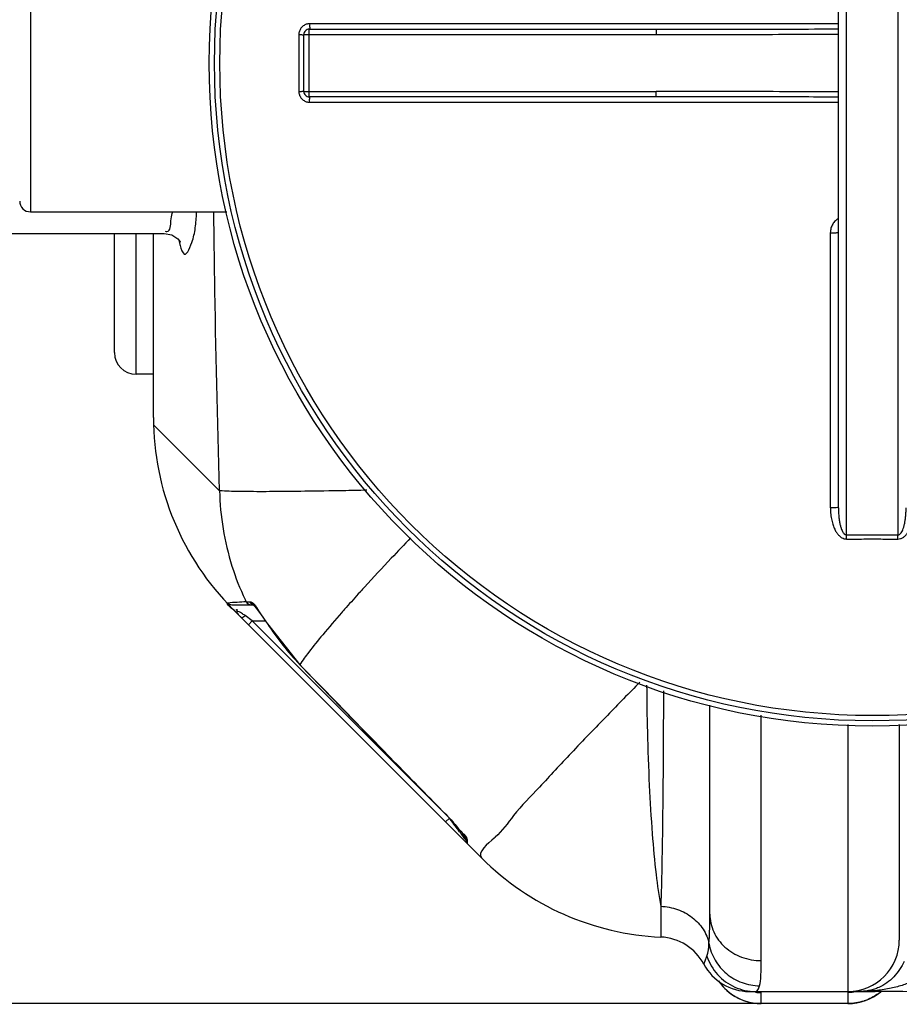
# Model space of a CAD drawing. Units: millimetres. Extents: x 1786 to 4441, y 18121 to 21040.
# Drawn here: x 2685 to 3010, y 18122 to 18486 of the extents above; entities that cross this region are included whole.
import ezdxf

# ---------------------------------------------------------------- set-up
doc = ezdxf.new("R2010")
doc.units = ezdxf.units.MM
doc.layers.add('AM_5', color=3, linetype='Continuous', lineweight=25)
doc.layers.add('körperlinien dünn', color=1, linetype='Continuous', lineweight=25)
doc.styles.get("Standard").update_dxf_attribs({"font": 'ARIAL.TTF'})
doc.dimstyles.new('AM_DIN$0', dxfattribs={"dimtxt": 50, "dimasz": 65, "dimexe": 25, "dimexo": 1, "dimgap": 15, "dimtad": 1, "dimdec": 0, "dimdsep": 46, "dimtxsty": 'STANDARD', "dimcen": 0, "dimclrd": 256, "dimclre": 256, "dimclrt": 2, "dimadec": 0, "dimazin": 2, "dimtp": 0.1, "dimtm": 0.1, "dimtfac": 0.71, "dimtdec": 0, "dimtmove": 0, "dimatfit": 3, "dimfxl": 1, "dimlwd": -1, "dimlwe": -1, "dimarcsym": 0})

# ---------------------------------------------------------------- blocks, each defined once
blk = doc.blocks.new('*D1366')
at = {"layer": 'AM_5'}
for p, q in [((2986.24, 18909.53), (2134.06, 18909.53)), ((2159.06, 18187.55), (2159.06, 18844.53)), ((2973.74, 18122.55), (2134.06, 18122.55))]:
    blk.add_line(p, q, dxfattribs=at)
for points in [[(2148.22, 18844.53), (2169.89, 18844.53), (2159.06, 18909.53)], [(2148.22, 18187.55), (2169.89, 18187.55), (2159.06, 18122.55)]]:
    blk.add_solid(points, dxfattribs=at)
at = {"layer": 'DEFPOINTS', "color": 0}
for p in [(2159.06, 18909.53), (2987.24, 18909.53), (2974.74, 18122.55)]:
    blk.add_point(p, dxfattribs=at)
at = {"layer": 'AM_5', "color": 2, "insert": (2118.53, 18522.68), "char_height": 50, "attachment_point": 5, "rotation": 90}
blk.add_mtext('800', dxfattribs=at)

msp = doc.modelspace()

# ---------------------------------------------------------------- linework, layer by layer
at = {"layer": 'körperlinien dünn'}
for p, q in [((2990.24, 18295.69), (2990.24, 18644.35)), ((3009.24, 18644.35), (3009.24, 18295.69)), ((2987.24, 18305.7), (2987.24, 18634.34)), ((2688.74, 18525.02), (2688.74, 18415.02)), ((2791.74, 18457.52), (2791.74, 18482.52)), ((2791.74, 18482.52), (2919.93, 18482.52)), ((2987.24, 18484.51), (2791.88, 18484.51)), ((2919.93, 18482.52), (2919.93, 18480.52)), ((2787.88, 18480.51), (2787.88, 18459.53)), ((2789.74, 18459.52), (2789.74, 18480.52)), ((2789.74, 18480.52), (2919.93, 18480.52)), ((2789.74, 18459.52), (2919.93, 18459.52)), ((2919.93, 18457.52), (2791.74, 18457.52)), ((2919.93, 18457.52), (2919.93, 18459.52)), ((2791.88, 18455.53), (2987.24, 18455.53)), ((2688.74, 18415.02), (2761.31, 18415.02)), ((2671.74, 18407.02), (2738.12, 18407.02)), ((2719.74, 18363.02), (2719.74, 18407.02)), ((2727.74, 18355.02), (2727.74, 18407.02)), ((2734.17, 18339.01), (2734.17, 18407.02)), ((2984.25, 18407.31), (2984.25, 18305.86)), ((2734.17, 18355.02), (2727.74, 18355.02)), ((2734.2, 18336.41), (2758.6, 18312.01)), ((2768.39, 18271.02), (2769.7, 18271.02)), ((2763.14, 18269.91), (2770.95, 18269.91)), ((2855.45, 18176.31), (2763.46, 18268.3)), ((2770.75, 18270.08), (2770.77, 18270.07)), ((2772.12, 18268.63), (2772.87, 18267.69)), ((2772.87, 18267.69), (2773.71, 18266.55)), ((2767.42, 18265.39), (2768.05, 18265.88)), ((2770.68, 18263.91), (2768.05, 18265.88)), ((2769.26, 18262.5), (2770.68, 18263.91)), ((2841.79, 18192.79), (2770.68, 18263.91)), ((2770.68, 18263.91), (2775.54, 18263.91)), ((2776.3, 18262.86), (2776.25, 18262.83)), ((2776.25, 18262.83), (2788.24, 18247.71)), ((2788.28, 18247.75), (2788.24, 18247.71)), ((2939.74, 18155.6), (2939.74, 18232.81)), ((2958.74, 18138.4), (2958.74, 18229.06)), ((2990.74, 18225.63), (2990.74, 18127.02)), ((3009.74, 18225.7), (3009.74, 18146.02)), ((2842.13, 18192.51), (2842.1, 18192.48)), ((2842.12, 18189.64), (2843.53, 18191.06)), ((2849.48, 18183.66), (2849.53, 18183.58)), ((2849.53, 18183.58), (2849.53, 18183.06)), ((2850.12, 18182.55), (2850.11, 18181.87)), ((2850.11, 18181.87), (2850.12, 18181.64)), ((2921.6, 18158.49), (2921.6, 18147.12)), ((2954.27, 18127.02), (3000.8, 18127.02)), ((2957.71, 18127.95), (2958.11, 18129.11)), ((2958.74, 18122.52), (2958.74, 18126.6)), ((2990.74, 18126.59), (2990.74, 18122.52)), ((3000.8, 18127.3), (3000.8, 18127.02)), ((2990.74, 18122.55), (2958.74, 18122.55)), ((2990.74, 18122.52), (2958.74, 18122.52))]:
    msp.add_line(p, q, dxfattribs=at)
for points in [[(2738.12, 18407.02), (2740.89, 18406.48), (2743.11, 18405.04), (2744, 18403.93), (2744.07, 18403.8)], [(2768.39, 18271.02), (2768.83, 18270.43), (2769.45, 18270.05), (2770.18, 18269.91)], [(2769.7, 18271.02), (2770.14, 18270.43), (2770.75, 18270.05)], [(2761.61, 18270.61), (2762.05, 18270.23), (2762.57, 18269.99), (2763.14, 18269.91)], [(2770.77, 18270.07), (2771.02, 18269.85), (2771.49, 18269.36), (2772.12, 18268.63)], [(2766.63, 18265.13), (2766.91, 18265.12), (2767.42, 18265.39)], [(2773.71, 18266.55), (2774.63, 18265.26), (2775.6, 18263.83), (2776.25, 18262.83)], [(2788.24, 18247.71), (2803.82, 18231.68), (2823.82, 18211.16), (2842.1, 18192.48)], [(2842.1, 18192.48), (2842.87, 18191.68), (2844.01, 18190.47), (2845.06, 18189.29), (2846.03, 18188.17), (2846.91, 18187.12)], [(2846.91, 18187.12), (2847.67, 18186.18), (2848.31, 18185.34), (2848.82, 18184.65), (2849.21, 18184.08), (2849.48, 18183.66)], [(2850.12, 18182.55), (2849.8, 18182.95), (2849.6, 18183.43), (2849.58, 18183.58)], [(2937.5, 18137.08), (2937.64, 18137.39), (2938.05, 18138.36), (2938.66, 18140.03)], [(2956.59, 18127.02), (2957.21, 18127.25), (2957.71, 18127.95)], [(2998.79, 18127.41), (2999.45, 18127.48), (3000.12, 18127.44), (3000.8, 18127.3)]]:
    msp.add_lwpolyline(points, dxfattribs=at)
for radius in [245, 243.04, 241.07]:
    msp.add_circle((2999.74, 18470.02), radius, dxfattribs=at)
for centre, radius, start, end in [((2791.74, 18480.52), 2, 90, 180.0013), ((2791.74, 18459.52), 2, 179.987, 270.001), ((2688.74, 18419.02), 4, 180, 270), ((2727.74, 18363.02), 8, 180.0008, 270), ((2834.17, 18339.01), 100, 180, 225), ((2857.9, 18315.28), 96.99, 212.7136, 224.126), ((2851.53, 18183.06), 2, 180.0004, 225.0005), ((2926.16, 18247.02), 100, 225, 267.3888), ((2920.74, 18128.14), 19, 28.0624, 87.3888), ((2990.74, 18146.02), 19, 270, 0), ((2954.27, 18146.02), 19, 208.0612, 269.9976), ((2958.74, 18141.52), 19, 213.9858, 270), ((2990.74, 18141.52), 19, 270, 309.7312), ((3000.8, 17427.02), 700, 83.32357, 90)]:
    msp.add_arc(centre, radius, start, end, dxfattribs=at)
for points, knots in [([(2791.88, 18484.51), (2791.46, 18484.51), (2790.62, 18484.38), (2789.49, 18483.8), (2788.59, 18482.9), (2788.01, 18481.77), (2787.88, 18480.93), (2787.88, 18480.51)], [0, 0, 0, 0, 1.250773, 2.503921, 3.755278, 5.001407, 6.253101, 6.253101, 6.253101, 6.253101]), ([(2791.88, 18484.51), (2791.88, 18484.18), (2791.74, 18483.68), (2792.07, 18482.52), (2791.74, 18482.52)], [0, 0, 0, 0, 0.996105, 1.997706, 1.997706, 1.997706, 1.997706]), ([(2919.93, 18482.52), (2925.01, 18482.52), (2935.62, 18482.53), (2952.15, 18482.55), (2969.5, 18482.57), (2981.34, 18482.59), (2987.24, 18482.59)], [0, 0, 0, 0, 15.250923, 31.813916, 49.604021, 67.310143, 67.310143, 67.310143, 67.310143]), ([(2787.88, 18480.51), (2788.19, 18480.51), (2788.66, 18480.67), (2789.74, 18480.21), (2789.74, 18480.52)], [0, 0, 0, 0, 0.939234, 1.85878, 1.85878, 1.85878, 1.85878]), ([(2919.93, 18480.52), (2925.01, 18480.52), (2935.62, 18480.53), (2952.16, 18480.58), (2969.51, 18480.63), (2981.34, 18480.65), (2987.24, 18480.66)], [0, 0, 0, 0, 15.254868, 31.819379, 49.608702, 67.310255, 67.310255, 67.310255, 67.310255]), ([(2787.88, 18459.53), (2788.19, 18459.53), (2788.66, 18459.37), (2789.74, 18459.83), (2789.74, 18459.52)], [0, 0, 0, 0, 0.939248, 1.85878, 1.85878, 1.85878, 1.85878]), ([(2787.88, 18459.53), (2787.88, 18459.11), (2788.01, 18458.27), (2788.59, 18457.14), (2789.49, 18456.24), (2790.62, 18455.66), (2791.46, 18455.53), (2791.88, 18455.53)], [0, 0, 0, 0, 1.247455, 2.498304, 3.749996, 4.998679, 6.2531, 6.2531, 6.2531, 6.2531]), ([(2791.88, 18455.53), (2791.88, 18455.86), (2791.74, 18456.37), (2792.07, 18457.52), (2791.74, 18457.52)], [0, 0, 0, 0, 0.996089, 1.997706, 1.997706, 1.997706, 1.997706]), ([(2987.24, 18459.38), (2982.36, 18459.39), (2971.19, 18459.41), (2954.12, 18459.46), (2936.57, 18459.5), (2925.3, 18459.52), (2919.93, 18459.52)], [0, 0, 0, 0, 14.640324, 33.50991, 51.194089, 67.310252, 67.310252, 67.310252, 67.310252]), ([(2987.24, 18457.45), (2982.36, 18457.46), (2971.18, 18457.46), (2954.12, 18457.49), (2936.56, 18457.51), (2925.3, 18457.52), (2919.93, 18457.52)], [0, 0, 0, 0, 14.644572, 33.515286, 51.198063, 67.310142, 67.310142, 67.310142, 67.310142]), ([(2738.46, 18407.85), (2738.67, 18407.77), (2740.49, 18407.56), (2740.45, 18411.59), (2740.95, 18413.56), (2741.12, 18414.45)], [0, 0, 0, 0, 0.685523, 4.963763, 7.68358, 7.68358, 7.68358, 7.68358]), ([(2749.28, 18407.05), (2749.67, 18408.89), (2749.86, 18411.57), (2750.1, 18414.23), (2750.18, 18415.02)], [0, 0, 0, 0, 5.632699, 8.024603, 8.024603, 8.024603, 8.024603]), ([(2758.6, 18312.01), (2757.8, 18338.21), (2757.01, 18372.55), (2756.56, 18406.89), (2756.47, 18415.02)], [0, 0, 0, 0, 78.624356, 103.027531, 103.027531, 103.027531, 103.027531]), ([(2987.23, 18412.56), (2986.83, 18412.32), (2986.03, 18411.71), (2985.06, 18410.49), (2984.41, 18408.98), (2984.25, 18407.87), (2984.25, 18407.31)], [0, 0, 0, 0, 1.410321, 2.989278, 4.619534, 6.290816, 6.290816, 6.290816, 6.290816]), ([(2984.25, 18407.31), (2984.63, 18407.31), (2985.39, 18407.36), (2986.18, 18407.16), (2987.24, 18407.54), (2987.24, 18407.25)], [0, 0, 0, 0, 1.143297, 2.111409, 2.985741, 2.985741, 2.985741, 2.985741]), ([(2743.75, 18403.73), (2743.84, 18403.37), (2744.22, 18401.96), (2745.76, 18396.74), (2748.01, 18402.59), (2748.6, 18404.48)], [0, 0, 0, 0, 1.144241, 4.721083, 10.668384, 10.668384, 10.668384, 10.668384]), ([(2813.05, 18312.18), (2810.09, 18312.12), (2802.44, 18311.96), (2790.83, 18311.78), (2779.03, 18311.66), (2769.72, 18311.64), (2763.19, 18311.76), (2759.79, 18311.85), (2758.6, 18312.01)], [0, 0, 0, 0, 8.87925, 22.940725, 34.860853, 44.26741, 50.867593, 54.459472, 54.459472, 54.459472, 54.459472]), ([(2758.6, 18312.01), (2758.69, 18307.29), (2759.55, 18297.86), (2762.77, 18284.35), (2766.11, 18275.82), (2768, 18271.84)], [0, 0, 0, 0, 14.161811, 28.307337, 41.53479, 41.53479, 41.53479, 41.53479]), ([(2984.25, 18305.86), (2984.63, 18305.86), (2985.39, 18305.89), (2986.19, 18305.71), (2987.24, 18305.99), (2987.24, 18305.7)], [0, 0, 0, 0, 1.143356, 2.112029, 2.992884, 2.992884, 2.992884, 2.992884]), ([(2984.25, 18305.86), (2984.25, 18305.41), (2984.28, 18304.55), (2984.38, 18303.3), (2984.54, 18302.15), (2984.74, 18301.1), (2984.98, 18300.14), (2985.25, 18299.27), (2985.63, 18298.26), (2986.16, 18297.16), (2986.88, 18296.07), (2987.65, 18295.22), (2988.48, 18294.61), (2989.35, 18294.23), (2989.95, 18294.15), (2990.25, 18294.15)], [0, 0, 0, 0, 1.344734, 2.591966, 3.753972, 4.823117, 5.806282, 6.712371, 7.55033, 9.057111, 10.353104, 11.467652, 12.476082, 13.408269, 14.286019, 14.286019, 14.286019, 14.286019]), ([(2987.24, 18305.7), (2987.24, 18305.31), (2987.25, 18304.57), (2987.3, 18303.49), (2987.38, 18302.5), (2987.51, 18301.35), (2987.71, 18300.1), (2988.02, 18298.81), (2988.36, 18297.77), (2988.77, 18296.86), (2989.29, 18296.06), (2989.92, 18295.69), (2990.24, 18295.69)], [0, 0, 0, 0, 1.162263, 2.235015, 3.22796, 4.134032, 5.709868, 7.021158, 8.112075, 8.991358, 10.008952, 10.963704, 10.963704, 10.963704, 10.963704]), ([(3009.23, 18294.15), (3009.55, 18294.15), (3010.23, 18294.26), (3011.18, 18294.72), (3012.06, 18295.45), (3012.84, 18296.4), (3013.52, 18297.55), (3014.1, 18298.87), (3014.57, 18300.36), (3014.93, 18302.03), (3015.17, 18303.89), (3015.22, 18305.18), (3015.22, 18305.86)], [0, 0, 0, 0, 0.964325, 2.017083, 3.150855, 4.371427, 5.693107, 7.128112, 8.688827, 10.390249, 12.24932, 14.282761, 14.282761, 14.282761, 14.282761]), ([(3009.24, 18295.69), (3009.6, 18295.68), (3010.44, 18296.26), (3010.97, 18297.39), (3011.39, 18298.58), (3011.68, 18299.7), (3011.91, 18300.98), (3012.09, 18302.41), (3012.21, 18304), (3012.24, 18305.11), (3012.24, 18305.7)], [0, 0, 0, 0, 1.075647, 2.703514, 3.72412, 4.878749, 6.170303, 7.606223, 9.196853, 10.952489, 10.952489, 10.952489, 10.952489]), ([(2829.17, 18294.59), (2826.78, 18292.09), (2821.09, 18286.07), (2815.44, 18279.99), (2812.18, 18276.42)], [0, 0, 0, 0, 10.367585, 24.871659, 24.871659, 24.871659, 24.871659]), ([(2990.24, 18295.69), (2991.29, 18295.69), (2993.4, 18295.7), (2996.57, 18295.71), (2998.68, 18295.71), (2999.74, 18295.71)], [0, 0, 0, 0, 3.166399, 6.333656, 9.500037, 9.500037, 9.500037, 9.500037]), ([(2990.25, 18294.15), (2990.25, 18294.51), (2990.24, 18295.02), (2990.24, 18295.53), (2990.24, 18295.69)], [0, 0, 0, 0, 1.05986, 1.53657, 1.53657, 1.53657, 1.53657]), ([(2990.25, 18294.15), (2991.3, 18294.16), (2993.41, 18294.17), (2996.57, 18294.17), (2998.68, 18294.18), (2999.74, 18294.18)], [0, 0, 0, 0, 3.163217, 6.327403, 9.490548, 9.490548, 9.490548, 9.490548]), ([(2999.74, 18295.71), (3000.79, 18295.71), (3002.9, 18295.71), (3006.07, 18295.7), (3008.18, 18295.69), (3009.24, 18295.69)], [0, 0, 0, 0, 3.166251, 6.333538, 9.500037, 9.500037, 9.500037, 9.500037]), ([(2999.74, 18294.18), (3000.79, 18294.18), (3002.9, 18294.17), (3006.06, 18294.17), (3008.17, 18294.16), (3009.23, 18294.15)], [0, 0, 0, 0, 3.163025, 6.327288, 9.490548, 9.490548, 9.490548, 9.490548]), ([(3009.23, 18294.15), (3009.23, 18294.51), (3009.23, 18295.02), (3009.24, 18295.53), (3009.24, 18295.69)], [0, 0, 0, 0, 1.059871, 1.536584, 1.536584, 1.536584, 1.536584]), ([(2763.03, 18268.55), (2762.37, 18269.06), (2760.77, 18270.53), (2761.67, 18270.62), (2761.7, 18270.63)], [0, 0, 0, 0, 2.501805, 2.58954, 2.58954, 2.58954, 2.58954]), ([(2803.65, 18266.92), (2801.3, 18264.25), (2797.17, 18259.47), (2792.01, 18253.1), (2789.27, 18249.36), (2788.28, 18247.75)], [0, 0, 0, 0, 10.671615, 18.941295, 24.584872, 24.584872, 24.584872, 24.584872]), ([(2788.28, 18247.75), (2794.21, 18241.64), (2806.12, 18229.38), (2824.07, 18210.96), (2836.09, 18198.67), (2842.13, 18192.51)], [0, 0, 0, 0, 25.55063, 51.264295, 77.144904, 77.144904, 77.144904, 77.144904]), ([(2913.89, 18241.28), (2909.87, 18237.21), (2901.36, 18228.51), (2888.93, 18215.66), (2877.48, 18203.2), (2867.75, 18193.19), (2863.03, 18186.32), (2860.43, 18183.98)], [0, 0, 0, 0, 17.152867, 36.49959, 53.664407, 67.887675, 78.386197, 78.386197, 78.386197, 78.386197]), ([(2916.38, 18240.23), (2916.42, 18234.46), (2916.61, 18222.09), (2917.25, 18203.77), (2918.29, 18186.18), (2919.66, 18171.29), (2920.88, 18162.36), (2921.6, 18158.49)], [0, 0, 0, 0, 17.305432, 37.105964, 54.982359, 70.155333, 81.979468, 81.979468, 81.979468, 81.979468]), ([(2922.58, 18238.05), (2922.57, 18233.74), (2922.54, 18223.93), (2922.46, 18209.01), (2922.31, 18193.83), (2922.13, 18180.24), (2921.9, 18168.64), (2921.71, 18161.61), (2921.6, 18158.49)], [0, 0, 0, 0, 12.943824, 29.424508, 44.752287, 58.481201, 70.204168, 79.57197, 79.57197, 79.57197, 79.57197]), ([(2842.13, 18192.51), (2843.03, 18191.59), (2844.34, 18190.25), (2845.51, 18188.78), (2845.87, 18188.33)], [0, 0, 0, 0, 3.850879, 5.613973, 5.613973, 5.613973, 5.613973]), ([(2845.87, 18188.33), (2846.45, 18187.61), (2847.69, 18186.08), (2849.26, 18184.77), (2849.77, 18183.84)], [0, 0, 0, 0, 2.764107, 5.943401, 5.943401, 5.943401, 5.943401]), ([(2921.6, 18158.49), (2923.71, 18158.4), (2927.87, 18157.62), (2933.36, 18154.67), (2937.5, 18150.27), (2939.03, 18146.59), (2939.42, 18144.72)], [0, 0, 0, 0, 6.31663, 12.475651, 18.401304, 24.116533, 24.116533, 24.116533, 24.116533]), ([(2939.42, 18144.72), (2939.55, 18146.26), (2939.71, 18149.89), (2939.74, 18153.51), (2939.74, 18155.6)], [0, 0, 0, 0, 4.623163, 10.882659, 10.882659, 10.882659, 10.882659]), ([(2939.74, 18155.6), (2939.74, 18153.35), (2940.76, 18148.74), (2945.06, 18143.03), (2951.37, 18139.27), (2956.28, 18138.4), (2958.74, 18138.4)], [0, 0, 0, 0, 6.73824, 13.673136, 20.876908, 28.264955, 28.264955, 28.264955, 28.264955]), ([(2939.42, 18144.72), (2939.8, 18142.59), (2941.35, 18138.4), (2945.68, 18133.3), (2951.48, 18129.95), (2955.91, 18129.14), (2958.11, 18129.12)], [0, 0, 0, 0, 6.516156, 13.07484, 19.665163, 26.261658, 26.261658, 26.261658, 26.261658]), ([(2938.66, 18140.03), (2939.48, 18137.55), (2942.19, 18132.87), (2948.7, 18128.14), (2953.98, 18127.02), (2956.59, 18127.02)], [0, 0, 0, 0, 7.849483, 15.680196, 23.496921, 23.496921, 23.496921, 23.496921]), ([(2958.11, 18129.11), (2958.39, 18130.28), (2958.68, 18133.39), (2958.74, 18136.49), (2958.74, 18138.4)], [0, 0, 0, 0, 3.595818, 9.321321, 9.321321, 9.321321, 9.321321]), ([(3011.5, 18138.12), (3011.03, 18137.07), (3009.92, 18135.05), (3007.76, 18132.36), (3005.16, 18130.11), (3002.67, 18128.68), (3001.07, 18128.06), (3000.52, 18127.88)], [0, 0, 0, 0, 3.435988, 6.887363, 10.291144, 13.703781, 15.435987, 15.435987, 15.435987, 15.435987]), ([(2943.01, 18130.89), (2943.12, 18130.71), (2944.38, 18128.92), (2947.14, 18126.17), (2950.35, 18124.42), (2951.88, 18123.83)], [0, 0, 0, 0, 0.625179, 6.566737, 11.469431, 11.469431, 11.469431, 11.469431]), ([(3018.12, 18132.74), (3017.07, 18132.01), (3014.67, 18130.68), (3010.62, 18129.14), (3005.93, 18127.96), (3002.57, 18127.48), (3000.8, 18127.3)], [0, 0, 0, 0, 3.840111, 8.166515, 12.984101, 18.321391, 18.321391, 18.321391, 18.321391])]:
    msp.add_open_spline(points, degree=3, knots=knots, dxfattribs=at)
for points in [[(2741.12, 18414.45), (2741.16, 18414.64), (2741.2, 18414.83), (2741.23, 18415.02)], [(2748.6, 18404.48), (2748.87, 18405.33), (2749.1, 18406.18), (2749.28, 18407.05)], [(2743.61, 18404.28), (2743.66, 18404.1), (2743.7, 18403.92), (2743.75, 18403.73)], [(2810.7, 18274.8), (2810.63, 18274.73), (2810.57, 18274.65), (2810.5, 18274.58)], [(2812.18, 18276.42), (2811.69, 18275.88), (2811.19, 18275.34), (2810.7, 18274.8)], [(2765.14, 18270.88), (2766.22, 18270.92), (2767.3, 18270.97), (2768.37, 18271.14)], [(2768, 18271.84), (2768.13, 18271.57), (2768.26, 18271.29), (2768.39, 18271.02)], [(2769.7, 18271.02), (2770.34, 18271.02), (2770.97, 18270.63), (2771.4, 18270.15)], [(2810.5, 18274.58), (2808.78, 18272.68), (2807.07, 18270.78), (2805.37, 18268.87)], [(2761.61, 18270.61), (2762.78, 18270.79), (2763.96, 18270.83), (2765.14, 18270.88)], [(2761.61, 18270.61), (2761.64, 18270.62), (2761.67, 18270.62), (2761.7, 18270.63)], [(2764.26, 18267.59), (2763.86, 18267.92), (2763.44, 18268.23), (2763.03, 18268.55)], [(2765.76, 18266.09), (2765.3, 18266.62), (2764.8, 18267.13), (2764.26, 18267.59)], [(2766.27, 18266.99), (2765.77, 18267.29), (2764.65, 18267.54), (2764.89, 18268.07)], [(2764.89, 18268.07), (2764.93, 18268.15), (2765.07, 18268.15), (2765.16, 18268.15)], [(2771.4, 18270.15), (2772.07, 18269.41), (2772.51, 18268.47), (2773.02, 18267.6)], [(2773.02, 18267.6), (2773.31, 18267.11), (2773.62, 18266.63), (2773.94, 18266.17)], [(2805.17, 18268.64), (2804.66, 18268.07), (2804.15, 18267.49), (2803.65, 18266.92)], [(2805.37, 18268.87), (2805.3, 18268.79), (2805.23, 18268.72), (2805.17, 18268.64)], [(2766.63, 18265.13), (2766.33, 18265.43), (2766.05, 18265.76), (2765.76, 18266.09)], [(2767.73, 18266.1), (2767.25, 18266.41), (2766.76, 18266.69), (2766.27, 18266.99)], [(2768.05, 18265.88), (2767.94, 18265.96), (2767.84, 18266.03), (2767.73, 18266.1)], [(2773.94, 18266.17), (2774.71, 18265.05), (2775.57, 18264), (2776.3, 18262.86)], [(2845.63, 18188.25), (2845.03, 18189.05), (2844.43, 18189.85), (2843.83, 18190.65)], [(2847.28, 18186.05), (2846.73, 18186.79), (2846.18, 18187.52), (2845.63, 18188.25)], [(2847.94, 18185.18), (2847.72, 18185.47), (2847.5, 18185.76), (2847.28, 18186.05)], [(2848.48, 18184.46), (2848.3, 18184.7), (2848.12, 18184.94), (2847.94, 18185.18)], [(2849.53, 18183.06), (2849.18, 18183.52), (2848.83, 18183.99), (2848.48, 18184.46)], [(2849.77, 18183.84), (2849.9, 18183.59), (2850.01, 18183.31), (2850.07, 18183.04)], [(2860.31, 18183.87), (2860.23, 18183.8), (2860.14, 18183.72), (2860.06, 18183.65)], [(2860.43, 18183.98), (2860.39, 18183.94), (2860.35, 18183.91), (2860.31, 18183.87)], [(2850.07, 18183.04), (2850.1, 18182.87), (2850.12, 18182.71), (2850.12, 18182.55)], [(2860.06, 18183.65), (2857.89, 18181.74), (2853.41, 18178.35), (2855.45, 18176.31)], [(2938.66, 18140.03), (2939.16, 18141.54), (2939.29, 18143.15), (2939.42, 18144.72)], [(2956.55, 18126.72), (2957.28, 18126.64), (2958.01, 18126.6), (2958.74, 18126.6)], [(2992.92, 18126.72), (2992.2, 18126.64), (2991.47, 18126.59), (2990.74, 18126.59)], [(2991.38, 18126.77), (2991.38, 18126.74), (2991.38, 18126.72), (2991.38, 18126.7)], [(2991.38, 18126.7), (2991.38, 18126.68), (2991.38, 18126.66), (2991.38, 18126.63)], [(2996.93, 18127.11), (2996.33, 18127.05), (2995.73, 18127.02), (2995.13, 18127.02)], [(2997.92, 18127.09), (2996.99, 18127.04), (2996.06, 18127.02), (2995.13, 18127.02)], [(2998.79, 18127.41), (2998.18, 18127.28), (2997.56, 18127.18), (2996.93, 18127.11)], [(3000.8, 18127.3), (2999.84, 18127.2), (2998.88, 18127.13), (2997.92, 18127.09)], [(3000.52, 18127.88), (2999.95, 18127.69), (2999.37, 18127.54), (2998.79, 18127.41)], [(3001.91, 18126.18), (3001.31, 18125.74), (3000.68, 18125.34), (3000.04, 18124.98)], [(3002.85, 18126.91), (3002.54, 18126.65), (3002.23, 18126.41), (3001.91, 18126.18)], [(2951.88, 18123.83), (2952.09, 18123.75), (2952.31, 18123.67), (2952.53, 18123.59)], [(2952.53, 18123.59), (2952.64, 18123.55), (2952.75, 18123.52), (2952.87, 18123.48)], [(2952.87, 18123.48), (2954.75, 18122.87), (2956.76, 18122.55), (2958.74, 18122.55)], [(2996.61, 18123.48), (2994.72, 18122.87), (2992.72, 18122.55), (2990.74, 18122.55)], [(2996.88, 18123.57), (2996.79, 18123.54), (2996.7, 18123.51), (2996.61, 18123.48)], [(2997.66, 18123.85), (2997.4, 18123.75), (2997.14, 18123.66), (2996.88, 18123.57)], [(3000.04, 18124.98), (2999.27, 18124.55), (2998.47, 18124.17), (2997.66, 18123.85)]]:
    msp.add_open_spline(points, degree=3, dxfattribs=at)

# ---------------------------------------------------------------- dimensions: what is measured, and where the dimension line sits
at = {"layer": 'AM_5'}
dim = msp.add_linear_dim(base=(2159.06, 18909.53), p1=(2974.74, 18122.55), p2=(2987.24, 18909.53), angle=270, text='800', dimstyle='AM_DIN$0', dxfattribs=at)
dim.commit()
dim.dimension.update_dxf_attribs({"geometry": '*D1366', "text_midpoint": (2159.06, 18522.68), "dimtype": 160})

doc.saveas('drawing.dxf')
